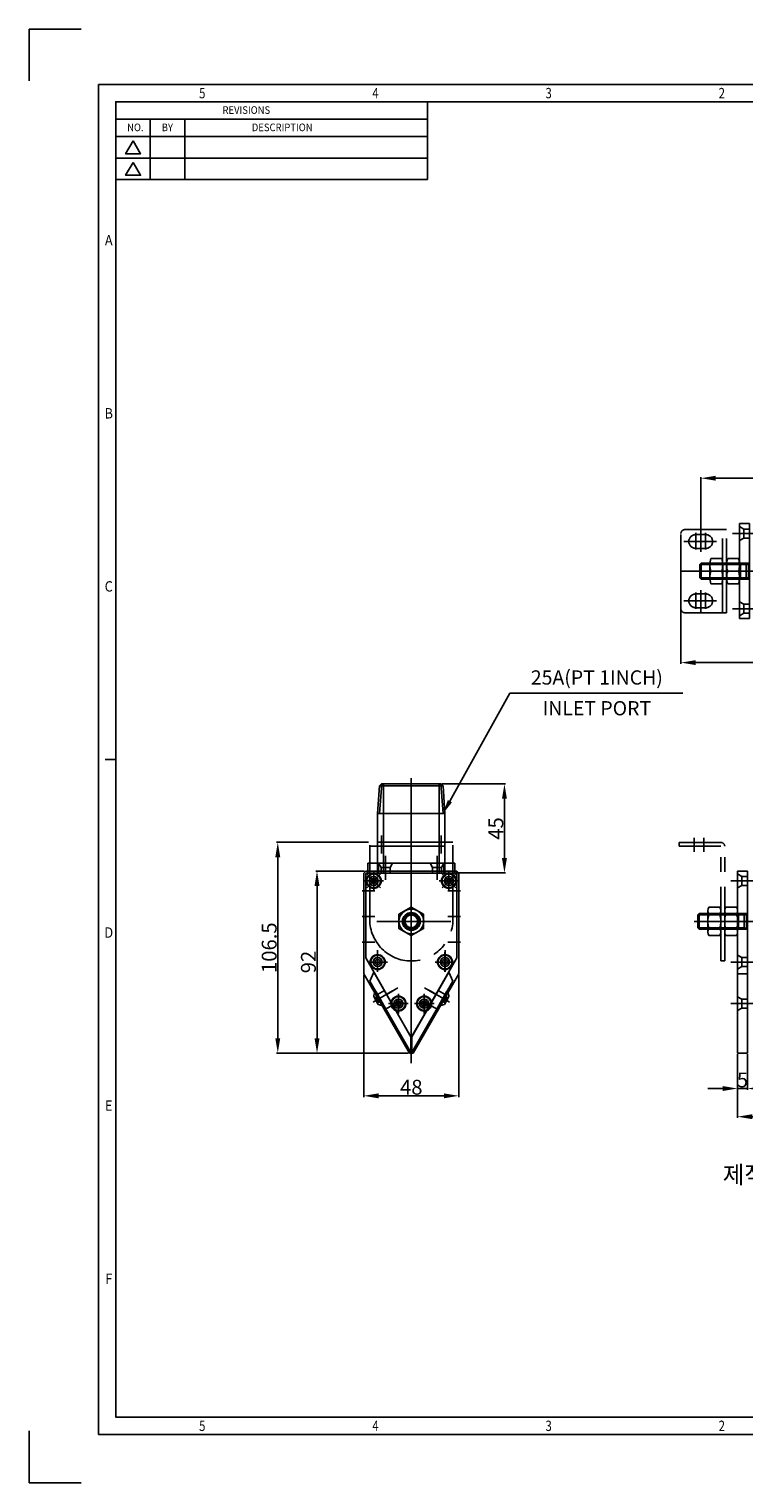
# Model space of a CAD drawing. Extents: x 478544 to 479583, y 244657 to 245391.
# Drawn here: x 478544 to 478905, y 244657 to 245391 of the extents above; entities that cross this region are included whole.
import ezdxf
from ezdxf.enums import TextEntityAlignment as Align
from ezdxf.lldxf.tags import DXFTag

# ---------------------------------------------------------------- set-up
doc = ezdxf.new("R2010")
doc.units = 0
doc.header["$LTSCALE"] = 30
doc.header["$MEASUREMENT"] = 0
doc.header["$PDSIZE"] = 50
for name, pattern in [('CEN', [29, 20, -3, 3, -3]), ('CENTER', [30, 25, -2, 1, -2]), ('CENTER2', [1.125, 0.75, -0.125, 0.125, -0.125]), ('CENTERX2', [101.6, 63.5, -12.7, 12.7, -12.7]), ('HIDDEN', [0.375, 0.25, -0.125]), ('PHANTOM', [2.5, 1.25, -0.25, 0.25, -0.25, 0.25, -0.25])]:
    doc.linetypes.add(name, pattern=pattern)
doc.layers.get('0').update_dxf_attribs({"linetype": 'CONTINUOUS'})
doc.layers.get('DEFPOINTS').update_dxf_attribs({"linetype": 'CONTINUOUS'})
for name, color, linetype in [('3', 1, 'CENTER2'), ('CL', 1, 'CENTER'), ('FL', 3, 'CONTINUOUS'), ('HL', 2, 'HIDDEN')]:
    doc.layers.add(name, color=color, linetype=linetype)
doc.styles.add('ROMANS', font='ROMANS.SHX')
doc.styles.add('STYLE', font='simple', dxfattribs={"width": 0.9, "bigfont": 'KORfast'})
tags = doc.linetypes.add('HIDDEN2', pattern=[0.1875, 0.125, -0.0625]).pattern_tags.tags
tags[6:7] = [DXFTag(74, 4), DXFTag(75, 0), DXFTag(340, '0'), DXFTag(46, 0.0), DXFTag(50, 0.0), DXFTag(44, 0.0), DXFTag(45, 0.0)]
tags[4:5] = [DXFTag(74, 4), DXFTag(75, 0), DXFTag(340, '0'), DXFTag(46, 0.0), DXFTag(50, 0.0), DXFTag(44, 0.0), DXFTag(45, 0.0)]
doc.dimstyles.get("Standard").update_dxf_attribs({"dimtxt": 0.18, "dimasz": 0.18, "dimexe": 0.18, "dimexo": 0.0625, "dimgap": 0.09, "dimtad": 0, "dimtih": 1, "dimtoh": 1, "dimdec": 4, "dimzin": 0, "dimdsep": 46, "dimtxsty": 'Standard', "dimcen": 0.09, "dimadec": 0, "dimazin": 0, "dimtfac": 1, "dimtdec": 4, "dimtofl": 0, "dimtmove": 0, "dimatfit": 3, "dimfxl": 0, "dimtolj": 1, "dimtzin": 0, "dimarcsym": 0})

# ---------------------------------------------------------------- blocks, each defined once
blk = doc.blocks.new('A$C72AE6952')
at = {"color": 0}
for p, q in [((4.8, 6.24), (3.55, 5.52)), ((3.55, 5.52), (3.55, 4.08)), ((3.55, 4.08), (4.8, 3.36)), ((6.05, 5.52), (4.8, 6.24)), ((4.8, 3.36), (6.05, 4.08)), ((6.05, 4.08), (6.05, 5.52))]:
    blk.add_line(p, q, dxfattribs=at)
for radius in [3.8, 2.31]:
    blk.add_circle((4.8, 4.8), radius, dxfattribs=at)
at = {"layer": 'CL', "color": 1, "linetype": 'CEN'}
for p, q in [((4.8, 9.6), (4.8, 0)), ((0, 4.8), (9.6, 4.8))]:
    blk.add_line(p, q, dxfattribs=at)
blk = doc.blocks.new('*D81')
at = {"color": 3, "lineweight": -2}
for p, q in [((478712.96, 244913.35), (478712.96, 244851.74)), ((478760.96, 244913.35), (478760.96, 244851.74)), ((478720.46, 244852.34), (478753.46, 244852.34))]:
    blk.add_line(p, q, dxfattribs=at)
at = {"color": 3}
for points in [[(478720.46, 244853.59), (478720.46, 244851.09), (478712.96, 244852.34)], [(478753.46, 244851.09), (478753.46, 244853.59), (478760.96, 244852.34)]]:
    blk.add_solid(points, dxfattribs=at)
at = {"layer": 'DEFPOINTS', "color": 0}
for p in [(478712.96, 244913.95), (478760.96, 244913.95), (478760.96, 244852.34)]:
    blk.add_point(p, dxfattribs=at)
at = {"color": 7, "insert": (478736.96, 244856.69), "char_height": 7.5, "attachment_point": 5, "style": 'ROMANS'}
blk.add_mtext('\\A1;48', dxfattribs=at)
blk = doc.blocks.new('*D82')
at = {"color": 3, "lineweight": -2}
for p, q in [((478883.26, 245138.85), (478883.26, 245165.05)), ((478890.76, 245164.45), (479224.76, 245164.45)), ((479232.26, 245138.85), (479232.26, 245165.05))]:
    blk.add_line(p, q, dxfattribs=at)
at = {"color": 3}
for points in [[(478890.76, 245165.7), (478890.76, 245163.2), (478883.26, 245164.45)], [(479224.76, 245163.2), (479224.76, 245165.7), (479232.26, 245164.45)]]:
    blk.add_solid(points, dxfattribs=at)
at = {"layer": 'DEFPOINTS', "color": 0}
for p in [(479232.26, 245164.45), (478883.26, 245138.25), (479232.26, 245138.25)]:
    blk.add_point(p, dxfattribs=at)
at = {"color": 7, "insert": (479057.76, 245170.77), "char_height": 7.5, "attachment_point": 5, "style": 'ROMANS'}
blk.add_mtext('\\A1;(349)', dxfattribs=at)
blk = doc.blocks.new('*D86')
at = {"color": 3, "lineweight": -2}
for p, q in [((478901.76, 244873.36), (478901.76, 244855.43)), ((478906.76, 244873.36), (478906.76, 244855.43)), ((478894.26, 244856.03), (478886.76, 244856.03)), ((478901.76, 244856.03), (478906.76, 244856.03)), ((478914.26, 244856.03), (478921.76, 244856.03))]:
    blk.add_line(p, q, dxfattribs=at)
at = {"color": 3}
for points in [[(478894.26, 244854.78), (478894.26, 244857.28), (478901.76, 244856.03)], [(478914.26, 244857.28), (478914.26, 244854.78), (478906.76, 244856.03)]]:
    blk.add_solid(points, dxfattribs=at)
at = {"layer": 'DEFPOINTS', "color": 0}
for p in [(478901.76, 244873.96), (478906.76, 244873.96), (478906.76, 244856.03)]:
    blk.add_point(p, dxfattribs=at)
at = {"color": 7, "insert": (478904.26, 244860.38), "char_height": 7.5, "attachment_point": 5, "style": 'ROMANS'}
blk.add_mtext('\\A1;5', dxfattribs=at)
blk = doc.blocks.new('*D89')
at = {"color": 3, "lineweight": -2}
for p, q in [((478901.76, 244873.36), (478901.76, 244841.2)), ((479211.76, 244873.36), (479211.76, 244841.2)), ((478909.26, 244841.8), (479204.26, 244841.8))]:
    blk.add_line(p, q, dxfattribs=at)
at = {"color": 3}
for points in [[(478909.26, 244843.05), (478909.26, 244840.55), (478901.76, 244841.8)], [(479204.26, 244840.55), (479204.26, 244843.05), (479211.76, 244841.8)]]:
    blk.add_solid(points, dxfattribs=at)
at = {"layer": 'DEFPOINTS', "color": 0}
for p in [(478901.76, 244873.96), (479211.76, 244873.96), (479211.76, 244841.8)]:
    blk.add_point(p, dxfattribs=at)
at = {"color": 7, "insert": (479056.76, 244846.15), "char_height": 7.5, "attachment_point": 5, "style": 'ROMANS'}
blk.add_mtext('\\A1;310', dxfattribs=at)
blk = doc.blocks.new('*D94')
at = {"color": 3, "lineweight": -2}
for p, q in [((478715.38, 244980.45), (478668.94, 244980.45)), ((478669.54, 244881.45), (478669.54, 244972.95)), ((478735.38, 244873.95), (478668.94, 244873.95))]:
    blk.add_line(p, q, dxfattribs=at)
at = {"color": 3}
for points in [[(478670.79, 244972.95), (478668.29, 244972.95), (478669.54, 244980.45)], [(478668.29, 244881.45), (478670.79, 244881.45), (478669.54, 244873.95)]]:
    blk.add_solid(points, dxfattribs=at)
at = {"layer": 'DEFPOINTS', "color": 0}
for p in [(478669.54, 244980.45), (478715.98, 244980.45), (478735.98, 244873.95)]:
    blk.add_point(p, dxfattribs=at)
at = {"color": 7, "insert": (478665.19, 244927.2), "char_height": 7.5, "attachment_point": 5, "rotation": 90, "style": 'ROMANS'}
blk.add_mtext('\\A1;106.5', dxfattribs=at)
blk = doc.blocks.new('*D95')
at = {"color": 3, "lineweight": -2}
for p, q in [((478713.36, 244965.95), (478688.75, 244965.95)), ((478689.35, 244881.45), (478689.35, 244958.45)), ((478735.38, 244873.95), (478688.75, 244873.95))]:
    blk.add_line(p, q, dxfattribs=at)
at = {"color": 3}
for points in [[(478690.6, 244958.45), (478688.1, 244958.45), (478689.35, 244965.95)], [(478688.1, 244881.45), (478690.6, 244881.45), (478689.35, 244873.95)]]:
    blk.add_solid(points, dxfattribs=at)
at = {"layer": 'DEFPOINTS', "color": 0}
for p in [(478689.35, 244965.95), (478713.96, 244965.95), (478735.98, 244873.95)]:
    blk.add_point(p, dxfattribs=at)
at = {"color": 7, "insert": (478685, 244919.95), "char_height": 7.5, "attachment_point": 5, "rotation": 90, "style": 'ROMANS'}
blk.add_mtext('\\A1;92', dxfattribs=at)
blk = doc.blocks.new('A$C52EB6D11')
at = {"color": 6}
blk.add_circle((21, 24.57), 4.5, dxfattribs=at)
at = {"layer": '3', "color": 6, "linetype": 'PHANTOM'}
for p, q in [((6, 68.06), (6, 58.91)), ((36, 68.06), (36, 58.91)), ((42, 64.57), (0, 64.57)), ((0, 25.57), (0, 64.57)), ((0, 62.57), (42, 62.57)), ((21, 0), (21, 64.57)), ((42, 25.57), (42, 64.57)), ((41, 24.57), (1, 24.57)), ((21, 25.57), (21, 8.07))]:
    blk.add_line(p, q, dxfattribs=at)
blk.add_arc((21, 25.57), 21, 180, 0, dxfattribs=at)
blk = doc.blocks.new('G$CF0C83DB9')
at = {"color": 1, "linetype": 'CEN'}
for p, q in [((24.85, 0), (24.85, 97.24)), ((6.4, 77.89), (0, 77.89)), ((43.31, 77.89), (49.7, 77.89)), ((6.4, 64.89), (0, 64.89)), ((43.31, 64.89), (49.7, 64.89)), ((6.4, 51.89), (0, 51.89)), ((43.31, 51.89), (49.7, 51.89)), ((43.31, 51.89), (49.7, 51.89)), ((18.12, 28.86), (12.4, 25.57)), ((20.59, 22.18), (16.11, 19.6)), ((17.06, 23.13), (19.63, 18.65)), ((29.11, 22.18), (33.59, 19.6)), ((32.64, 23.13), (30.08, 18.65)), ((31.59, 28.86), (37.3, 25.57))]:
    blk.add_line(p, q, dxfattribs=at)
at = {"color": 3, "linetype": 'HIDDEN2'}
for p, q in [((1.84, 78.19), (1.84, 86.39)), ((2.34, 86.89), (11.55, 86.89)), ((11.55, 86.89), (11.85, 86.59)), ((11.85, 86.59), (12.15, 86.89)), ((12.15, 86.89), (24.55, 86.89)), ((24.55, 86.89), (24.85, 86.59)), ((24.85, 86.59), (25.15, 86.89)), ((25.15, 86.89), (37.55, 86.89)), ((37.55, 86.89), (37.85, 86.59)), ((37.85, 86.59), (38.15, 86.89)), ((38.15, 86.89), (47.37, 86.89)), ((47.87, 78.19), (47.87, 86.39)), ((2.14, 77.89), (1.84, 78.19)), ((2.14, 77.89), (1.84, 77.59)), ((1.84, 65.19), (1.84, 77.59)), ((47.87, 65.19), (47.87, 77.59)), ((2.14, 64.89), (1.84, 65.19)), ((2.14, 64.89), (1.84, 64.59)), ((1.84, 52.19), (1.84, 64.59)), ((47.57, 64.89), (47.87, 65.19)), ((47.57, 64.89), (47.87, 64.59)), ((47.87, 64.59), (47.87, 52.19)), ((2.14, 51.89), (1.84, 52.19)), ((2.14, 51.89), (1.84, 51.59)), ((1.84, 44.03), (1.84, 51.59)), ((47.57, 51.89), (47.87, 52.19)), ((47.57, 51.89), (47.87, 51.59)), ((47.87, 51.59), (47.87, 44.03)), ((1.84, 44.03), (24.85, 3.77)), ((47.87, 44.03), (24.85, 3.77))]:
    blk.add_line(p, q, dxfattribs=at)
at = {"color": 1, "linetype": 'CENTERX2'}
for p, q in [((2.32, 86.41), (9.35, 79.38)), ((9.35, 86.41), (2.32, 79.38)), ((47.38, 86.41), (40.35, 79.38)), ((40.35, 86.41), (47.38, 79.38)), ((7.84, 47.86), (7.84, 36.93)), ((41.87, 47.86), (41.87, 36.93)), ((2.87, 41.89), (12.81, 41.89)), ((46.83, 41.89), (36.9, 41.89))]:
    blk.add_line(p, q, dxfattribs=at)
at = {"color": 0}
for p, q in [((47.57, 77.89), (47.87, 78.19)), ((47.57, 77.89), (47.87, 77.59)), ((1.84, 43.85), (1.84, 43.85))]:
    blk.add_line(p, q, dxfattribs=at)
at = {"color": 3, "linetype": 'HIDDEN2'}
for centre, start, end in [((2.34, 86.39), 90, 180), ((47.37, 86.39), 0.00145, 90)]:
    blk.add_arc(centre, 0.5, start, end, dxfattribs=at)
blk = doc.blocks.new('A$C13D27EE8')
at = {"color": 1, "linetype": 'CEN'}
for p, q in [((6.87, 14.4), (6.87, 0)), ((13.73, 7.2), (0, 7.2))]:
    blk.add_line(p, q, dxfattribs=at)
at = {"color": 0}
blk.add_lwpolyline([(6.87, 0), (13.1, 3.6), (13.1, 10.8), (6.87, 14.4), (0.63, 10.8), (0.63, 3.6)], close=True, dxfattribs=at)
for radius in [6.24, 3.25]:
    blk.add_circle((6.87, 7.2), radius, dxfattribs=at)
at = {"color": 3}
blk.add_arc((6.87, 7.2), 4, 203.24501, 180, dxfattribs=at)
blk = doc.blocks.new('G$C0874E423')
at = {"color": 0}
for p, q in [((1, 97.11), (0, 96.11)), ((1, 97.11), (47, 97.11)), ((47, 97.11), (48, 96.11)), ((23.02, 5.11), (0, 45.11)), ((24.98, 5.11), (48, 45.11)), ((23.02, 5.11), (24.98, 5.11))]:
    blk.add_line(p, q, dxfattribs=at)
at = {"color": 0, "linetype": 'ByBlock'}
for p, q in [((0, 45.11), (0, 96.11)), ((48, 45.11), (48, 96.11))]:
    blk.add_line(p, q, dxfattribs=at)
at = {"color": 1, "linetype": 'CENTERX2'}
for p, q in [((5, 97.08), (5, 87.14)), ((43, 97.08), (43, 87.14)), ((0.03, 92.11), (9.97, 92.11)), ((47.97, 92.11), (38.03, 92.11)), ((7, 56.08), (7, 46.14)), ((41, 56.08), (41, 46.14)), ((2.03, 51.11), (11.97, 51.11)), ((45.97, 51.11), (36.03, 51.11)), ((22.46, 30.11), (12.52, 30.11)), ((17.49, 35.07), (17.49, 25.14)), ((25.53, 30.11), (35.47, 30.11)), ((30.5, 35.08), (30.5, 25.14))]:
    blk.add_line(p, q, dxfattribs=at)
at = {"color": 1, "linetype": 'CEN'}
for p, q in [((24, 0), (24, 101.39)), ((17.36, 71.65), (30.64, 71.65))]:
    blk.add_line(p, q, dxfattribs=at)
at = {"color": 0}
for centre, radius in [((5, 92.11), 3.5), ((43, 92.11), 3.5), ((5, 92.11), 2.25), ((43, 92.11), 2.25), ((7, 51.11), 3.5), ((7, 51.11), 2.25), ((41, 51.11), 3.5), ((41, 51.11), 2.25), ((17.49, 30.11), 3.5), ((17.49, 30.11), 2.25), ((30.5, 30.11), 3.5), ((30.5, 30.11), 2.25)]:
    blk.add_circle(centre, radius, dxfattribs=at)
at = {"color": 6}
blk.add_circle((24, 71.65), 3.4, dxfattribs=at)
blk.add_arc((24, 71.65), 4, 305.96223, 270, dxfattribs=at)
at = {"color": 0}
blk.add_blockref('A$C13D27EE8', (17.13, 64.45), dxfattribs=at)
blk = doc.blocks.new('G$C35D2297E')
at = {"color": 3, "linetype": 'HIDDEN2'}
for p, q in [((18.71, 40.73), (0, 8.05)), ((18.71, 40.73), (20.69, 36.13)), ((0, 0), (20.69, 36.13)), ((13.37, 31.4), (16.84, 29.41)), ((9.17, 24.06), (12.64, 22.07)), ((0, 0), (0, 8.05))]:
    blk.add_line(p, q, dxfattribs=at)
at = {"color": 1, "linetype": 'CEN'}
blk.add_line((19.06, 25.55), (9.22, 31.18), dxfattribs=at)
at = {"color": 0}
for p, q in [((13.84, 24.16), (17.62, 30.76)), ((17.92, 30.59), (14.14, 23.99)), ((17.62, 30.76), (17.92, 30.59)), ((14.14, 23.99), (13.84, 24.16)), ((16.49, 24.37), (18.78, 28.37))]:
    blk.add_line(p, q, dxfattribs=at)
at = {"color": 3}
for q in [(15.87, 27.72), (15.58, 27.2)]:
    blk.add_line((15.46, 27.61), q, dxfattribs=at)
at = {"color": 0}
for start, end in [(4.43852, 38.14583), (262.25417, 295.96148)]:
    blk.add_arc((14.7, 28.05), 4.1, start, end, dxfattribs=at)
at = {"layer": 'HL', "color": 3, "linetype": 'HIDDEN2'}
for p, q in [((17.23, 28.27), (15.79, 27.43)), ((15.79, 27.43), (15.79, 25.76)), ((15.79, 25.76), (16.92, 25.12)), ((17.28, 25.74), (16.15, 26.39)), ((18, 26.99), (16.87, 27.64)), ((18.35, 27.62), (17.23, 28.27))]:
    blk.add_line(p, q, dxfattribs=at)
for centre, radius, start, end in [((16.43, 25.81), 0.639, 115.80999, 184.59001), ((20.01, 25.01), 4.1, 140.06101, 160.33899), ((17.5, 27.69), 0.639, 115.80999, 184.59001)]:
    blk.add_arc(centre, radius, start, end, dxfattribs=at)
blk = doc.blocks.new('A$C0DC43C47')
at = {"color": 0}
for p, q in [((0, 48), (0, 18)), ((34, 48), (0, 48)), ((34, 48), (34, 18)), ((34, 18), (0, 18)), ((0, 18), (1, 4)), ((34, 18), (33, 4)), ((33, 4), (1, 4)), ((2, 3), (1, 4)), ((32, 3), (2, 3)), ((32, 3), (33, 4))]:
    blk.add_line(p, q, dxfattribs=at)
at = {"color": 3, "linetype": 'HIDDEN2'}
for p, q in [((3, 48), (3, 3)), ((31, 48), (31, 3))]:
    blk.add_line(p, q, dxfattribs=at)
at = {"color": 1, "linetype": 'CEN'}
blk.add_line((17, 50.28), (17, 0), dxfattribs=at)
at = {"color": 3}
for p, q in [((1, 18), (2.07, 3)), ((33, 18), (31.93, 3))]:
    blk.add_line(p, q, dxfattribs=at)
blk = doc.blocks.new('G$C5478090F')
at = {"color": 6, "linetype": 'PHANTOM'}
for p, q in [((7.5, 62.26), (7.5, 55.19)), ((12.5, 62.26), (12.5, 55.19))]:
    blk.add_line(p, q, dxfattribs=at)
at = {"layer": '3', "color": 6, "linetype": 'PHANTOM'}
for p, q in [((0, 59.96), (21, 59.96)), ((0, 59.96), (0, 57.96)), ((0, 57.96), (21, 57.96)), ((21, 0), (21, 57.8)), ((23, 0), (23, 57.96)), ((30.87, 20), (13.37, 20)), ((23, 0), (21, 0))]:
    blk.add_line(p, q, dxfattribs=at)
blk.add_arc((21, 57.96), 2, 0, 90, dxfattribs=at)
blk = doc.blocks.new('A$C57C77D05')
at = {"color": 0}
for p, q in [((1.35, 12.23), (1.35, 2.17)), ((7.35, 14.4), (1.85, 14.4)), ((7.35, 10.8), (1.85, 10.8)), ((7.85, 12.23), (7.85, 2.17)), ((7.35, 3.6), (1.85, 3.6)), ((7.35, 0), (1.85, 0))]:
    blk.add_line(p, q, dxfattribs=at)
at = {"color": 1, "linetype": 'CEN'}
blk.add_line((9.7, 7.2), (0, 7.2), dxfattribs=at)
at = {"color": 0}
for centre, radius, start, end in [((4.84, 12.6), 3.49, 148.94859, 211.05141), ((14.56, 7.2), 13.21, 164.18567, 195.81433), ((4.36, 12.6), 3.49, 328.94859, 31.05141), ((-5.36, 7.2), 13.21, 344.18567, 15.81433), ((4.84, 1.8), 3.49, 148.94859, 211.05141), ((4.36, 1.8), 3.49, 328.94859, 31.05141)]:
    blk.add_arc(centre, radius, start, end, dxfattribs=at)
blk = doc.blocks.new('A$C663F57E1')
at = {"color": 6, "linetype": 'PHANTOM'}
for p, q in [((3.74, 8), (3.74, 0)), ((3.74, 8), (28.07, 8)), ((5.42, 8), (5.42, 0)), ((28.07, 8), (28.07, 0)), ((28.07, 8), (28.74, 7.32)), ((28.74, 0.68), (28.07, 0)), ((28.74, 7.32), (28.74, 0.68)), ((28.07, 0), (3.74, 0))]:
    blk.add_line(p, q, dxfattribs=at)
at = {"layer": 'CL', "color": 6, "linetype": 'PHANTOM'}
blk.add_line((0, 4), (30.74, 4), dxfattribs=at)
at = {"layer": 'FL', "color": 6, "linetype": 'PHANTOM'}
for p, q in [((5.42, 7.32), (4.24, 8)), ((5.42, 0.68), (4.24, 0)), ((28.74, 7.32), (5.42, 7.32)), ((28.74, 0.68), (5.42, 0.68))]:
    blk.add_line(p, q, dxfattribs=at)
blk = doc.blocks.new('G$C0334ADBE')
at = {"color": 0}
for p, q in [((3.48, 91.99), (3.48, 0)), ((3.48, 91.99), (8.48, 91.99)), ((8.48, 91.99), (8.48, 0)), ((3.48, 39.99), (8.48, 39.99)), ((3.48, 0), (8.48, 0))]:
    blk.add_line(p, q, dxfattribs=at)
at = {"color": 3, "linetype": 'HIDDEN2'}
for p, q in [((3.48, 90.49), (5.68, 89.24)), ((5.68, 84.74), (5.68, 89.24)), ((5.68, 84.74), (3.48, 83.49)), ((3.48, 49.46), (5.68, 48.21)), ((5.68, 43.71), (5.68, 48.21)), ((5.68, 43.71), (3.48, 42.46)), ((3.48, 28.49), (5.68, 27.24)), ((5.68, 22.74), (3.48, 21.49)), ((5.68, 22.74), (5.68, 27.24))]:
    blk.add_line(p, q, dxfattribs=at)
at = {"color": 3, "linetype": 'HIDDEN'}
for p, q in [((8.48, 89.24), (5.68, 89.24)), ((8.48, 84.74), (5.68, 84.74)), ((3.48, 70.53), (8.48, 70.53)), ((3.48, 70.53), (3.98, 69.93)), ((3.98, 69.93), (7.98, 69.93)), ((3.98, 69.93), (3.98, 63.13)), ((8.48, 70.53), (7.98, 69.93)), ((7.98, 69.93), (7.98, 63.13)), ((3.98, 63.13), (3.48, 62.53)), ((3.48, 62.53), (8.48, 62.53)), ((3.98, 63.13), (7.98, 63.13)), ((7.98, 63.13), (8.48, 62.53)), ((8.48, 48.21), (5.68, 48.21)), ((8.48, 43.71), (5.68, 43.71)), ((8.48, 27.24), (5.68, 27.24)), ((8.48, 22.74), (5.68, 22.74))]:
    blk.add_line(p, q, dxfattribs=at)
at = {"color": 1, "linetype": 'CEN'}
for p, q in [((0, 86.99), (12.08, 86.99)), ((0.48, 66.53), (11.48, 66.53)), ((0, 45.96), (12.08, 45.96)), ((0, 24.99), (12.08, 24.99))]:
    blk.add_line(p, q, dxfattribs=at)
blk = doc.blocks.new('G$C0CC75DA0')
at = {"color": 0}
blk.add_blockref('G$C0334ADBE', (18.52, 0), dxfattribs=at)
at = {"color": 0, "xscale": -1}
for name, p in [('A$C57C77D05', (14.85, 59.33)), ('A$C57C77D05', (23.35, 59.33)), ('A$C663F57E1', (30.74, 62.53))]:
    blk.add_blockref(name, p, dxfattribs=at)
blk = doc.blocks.new('A$C2063185A')
at = {"layer": '3', "color": 6, "linetype": 'PHANTOM'}
for p, q in [((0, 42), (2, 42)), ((0, 42), (0, 0)), ((2, 42), (2, 0)), ((21, 42), (2, 42)), ((10.5, 31.71), (10.5, 40.1)), ((15.5, 39.5), (10.5, 39.5)), ((15.5, 39.5), (10.5, 39.5)), ((13, 30.69), (13, 41.77)), ((15.5, 31.71), (15.5, 40.1)), ((23, 40), (23, 2)), ((21.47, 36), (4.97, 36)), ((15.5, 32.5), (10.5, 32.5)), ((15.5, 32.5), (10.5, 32.5)), ((0, 21), (23, 21)), ((10.5, 10.03), (10.5, 1.65)), ((15.5, 9.5), (10.5, 9.5)), ((15.5, 9.5), (10.5, 9.5)), ((13, 11.31), (13, 0.23)), ((15.5, 10.03), (15.5, 1.65)), ((21.47, 6), (4.97, 6)), ((15.5, 2.5), (10.5, 2.5)), ((15.5, 2.5), (10.5, 2.5)), ((0, 0), (2, 0)), ((21, 0), (2, 0))]:
    blk.add_line(p, q, dxfattribs=at)
for centre, radius, start, end in [((10.5, 36), 3.5, 90, 270), ((15.5, 36), 3.5, 270, 90), ((21, 40), 2, 0, 90), ((10.5, 6), 3.5, 90, 270), ((15.5, 6), 3.5, 270, 90), ((21, 2), 2, 270, 0)]:
    blk.add_arc(centre, radius, start, end, dxfattribs=at)
blk = doc.blocks.new('A$C71542805')
at = {"color": 6, "linetype": 'PHANTOM'}
for p, q in [((3.74, 8), (3.74, 0)), ((3.74, 8), (28.07, 8)), ((5.42, 8), (5.42, 0)), ((28.07, 8), (28.07, 0)), ((28.07, 8), (28.74, 7.32)), ((28.74, 0.68), (28.07, 0)), ((28.74, 7.32), (28.74, 0.68)), ((28.07, 0), (3.74, 0))]:
    blk.add_line(p, q, dxfattribs=at)
at = {"layer": 'CL', "color": 6, "linetype": 'PHANTOM'}
blk.add_line((0, 4), (30.74, 4), dxfattribs=at)
at = {"layer": 'FL', "color": 6, "linetype": 'PHANTOM'}
for p, q in [((5.42, 7.32), (4.24, 8)), ((5.42, 0.68), (4.24, 0)), ((28.74, 7.32), (5.42, 7.32)), ((28.74, 0.68), (5.42, 0.68))]:
    blk.add_line(p, q, dxfattribs=at)
blk = doc.blocks.new('A$C222D03ED')
at = {"color": 0}
for p, q in [((3.6, 48), (3.6, 0)), ((8.6, 48), (3.6, 48)), ((8.6, 48), (8.6, 0)), ((8.6, 0), (3.6, 0))]:
    blk.add_line(p, q, dxfattribs=at)
at = {"color": 3, "linetype": 'HIDDEN2'}
for p, q in [((3.6, 46.5), (5.8, 45.25)), ((5.8, 40.75), (5.8, 45.25)), ((5.8, 40.75), (3.6, 39.5)), ((3.6, 8.5), (5.8, 7.25)), ((5.8, 2.75), (3.6, 1.5)), ((5.8, 2.75), (5.8, 7.25))]:
    blk.add_line(p, q, dxfattribs=at)
at = {"color": 3, "linetype": 'HIDDEN'}
for p, q in [((8.6, 45.25), (5.8, 45.25)), ((8.6, 40.75), (5.8, 40.75)), ((8.6, 28), (3.6, 28)), ((3.6, 28), (4.1, 27.4)), ((4.1, 27.4), (4.1, 20.6)), ((8.1, 27.4), (4.1, 27.4)), ((8.6, 28), (8.1, 27.4)), ((8.1, 27.4), (8.1, 20.6)), ((4.1, 20.6), (3.6, 20)), ((8.6, 20), (3.6, 20)), ((8.1, 20.6), (4.1, 20.6)), ((8.1, 20.6), (8.6, 20)), ((8.6, 7.25), (5.8, 7.25)), ((8.6, 2.75), (5.8, 2.75))]:
    blk.add_line(p, q, dxfattribs=at)
at = {"color": 1, "linetype": 'CEN'}
for p, q in [((12.08, 43), (0, 43)), ((11.6, 24), (0.6, 24)), ((12.08, 5), (0, 5))]:
    blk.add_line(p, q, dxfattribs=at)
blk = doc.blocks.new('A$C3D9B397C')
at = {"color": 0}
for p, q in [((1.35, 9.56), (1.35, 3.14)), ((7.35, 12.7), (1.85, 12.7)), ((7.85, 9.56), (7.85, 3.14)), ((7.35, 6.35), (1.85, 6.35)), ((7.35, 0), (1.85, 0))]:
    blk.add_line(p, q, dxfattribs=at)
at = {"color": 1, "linetype": 'CEN'}
blk.add_line((9.7, 6.35), (0, 6.35), dxfattribs=at)
at = {"color": 0}
for centre, radius, start, end in [((11.68, 9.53), 10.33, 162.09919, 197.90081), ((-2.48, 9.53), 10.33, 342.09919, 17.90081), ((11.68, 3.18), 10.33, 162.09919, 197.90081), ((1.85, 6.35), 0.000000000116, 0, 68.19859), ((7.35, 6.35), 0.00000000012, 165.96376, 243.43495), ((-2.48, 3.18), 10.33, 342.09919, 17.90081)]:
    blk.add_arc(centre, radius, start, end, dxfattribs=at)
blk = doc.blocks.new('A$C59271F9C')
at = {"color": 3, "linetype": 'HIDDEN2'}
for p, q in [((1.35, 9.56), (1.35, 3.14)), ((7.35, 12.7), (1.85, 12.7)), ((7.85, 9.56), (7.85, 3.14)), ((7.35, 6.35), (1.85, 6.35)), ((7.35, 0), (1.85, 0))]:
    blk.add_line(p, q, dxfattribs=at)
at = {"color": 1, "linetype": 'CEN'}
blk.add_line((9.7, 6.35), (0, 6.35), dxfattribs=at)
at = {"color": 3, "linetype": 'HIDDEN2'}
for centre, radius, start, end in [((11.68, 9.53), 10.33, 162.09919, 197.90081), ((-2.48, 9.53), 10.33, 342.09919, 17.90081), ((11.68, 3.18), 10.33, 162.09919, 197.90081), ((1.85, 6.35), 0.000000000116, 0, 68.19859), ((7.35, 6.35), 0.00000000012, 165.96376, 243.43495), ((-2.48, 3.18), 10.33, 342.09919, 17.90081)]:
    blk.add_arc(centre, radius, start, end, dxfattribs=at)
blk = doc.blocks.new('G$C44A5FD14')
at = {"color": 0, "xscale": -1, "rotation": 180}
blk.add_blockref('A$C222D03ED', (18.4, 48), dxfattribs=at)
at = {"color": 0, "xscale": -1}
for name, p in [('A$C59271F9C', (14.85, 17.65)), ('A$C3D9B397C', (23.35, 17.65)), ('A$C71542805', (30.74, 20))]:
    blk.add_blockref(name, p, dxfattribs=at)
blk = doc.blocks.new('G$C94C481E8')
at = {"color": 0}
for p, q in [((3.48, 44), (3.48, 0)), ((3.48, 44), (8.48, 44)), ((8.48, 44), (8.48, 0)), ((3.48, 0), (8.48, 0))]:
    blk.add_line(p, q, dxfattribs=at)
at = {"color": 3, "linetype": 'HIDDEN2'}
for p, q in [((3.48, 38.5), (8.48, 38.5)), ((6.28, 37.25), (8.48, 38.5)), ((6.28, 37.25), (6.28, 32.75)), ((8.48, 31.5), (6.28, 32.75)), ((6.28, 11.25), (8.48, 12.5)), ((6.28, 11.25), (6.28, 6.75)), ((3.48, 5.5), (8.48, 5.5)), ((8.48, 5.5), (6.28, 6.75))]:
    blk.add_line(p, q, dxfattribs=at)
at = {"color": 3, "linetype": 'HIDDEN'}
for p, q in [((3.48, 37.25), (6.28, 37.25)), ((3.48, 32.75), (6.28, 32.75)), ((3.48, 11.25), (6.28, 11.25)), ((3.48, 6.75), (6.28, 6.75))]:
    blk.add_line(p, q, dxfattribs=at)
at = {"color": 1, "linetype": 'CEN'}
for p, q in [((0, 35), (12.08, 35)), ((0, 22), (12.08, 22)), ((0, 9), (12.08, 9))]:
    blk.add_line(p, q, dxfattribs=at)
blk = doc.blocks.new('*D96')
at = {"color": 3, "lineweight": -2}
for p, q in [((478873.13, 245097.89), (478873.13, 245070.67)), ((479242.39, 245098.39), (479242.39, 245070.67)), ((478880.63, 245071.27), (479234.89, 245071.27))]:
    blk.add_line(p, q, dxfattribs=at)
at = {"color": 3}
for points in [[(478880.63, 245072.52), (478880.63, 245070.02), (478873.13, 245071.27)], [(479234.89, 245070.02), (479234.89, 245072.52), (479242.39, 245071.27)]]:
    blk.add_solid(points, dxfattribs=at)
at = {"layer": 'DEFPOINTS', "color": 0}
for p in [(478873.13, 245098.49), (479242.39, 245098.99), (479242.39, 245071.27)]:
    blk.add_point(p, dxfattribs=at)
at = {"color": 7, "insert": (479057.76, 245077.58), "char_height": 7.5, "attachment_point": 5, "style": 'ROMANS'}
blk.add_mtext('\\A1;\\A1;(369)', dxfattribs=at)
blk = doc.blocks.new('*D97')
at = {"color": 3, "lineweight": -2}
for p, q in [((478752.58, 245009.95), (478784.61, 245009.95)), ((478784.01, 245002.45), (478784.01, 244972.45)), ((478759.58, 244964.95), (478784.61, 244964.95))]:
    blk.add_line(p, q, dxfattribs=at)
at = {"color": 3}
for points in [[(478785.26, 245002.45), (478782.76, 245002.45), (478784.01, 245009.95)], [(478782.76, 244972.45), (478785.26, 244972.45), (478784.01, 244964.95)]]:
    blk.add_solid(points, dxfattribs=at)
at = {"layer": 'DEFPOINTS', "color": 0}
for p in [(478751.98, 245009.95), (478758.98, 244964.95), (478784.01, 244964.95)]:
    blk.add_point(p, dxfattribs=at)
at = {"color": 7, "insert": (478779.66, 244987.45), "char_height": 7.5, "attachment_point": 5, "rotation": 90, "style": 'ROMANS'}
blk.add_mtext('\\A1;45', dxfattribs=at)

msp = doc.modelspace()

# ---------------------------------------------------------------- linework, layer by layer
at = {"color": 7, "linetype": 'Continuous'}
for p, q in [((478543.93815, 245391.42279), (478543.93815, 245365.18365)), ((478570.17729, 245391.42279), (478543.93815, 245391.42279)), ((478578.92367, 244681.21673), (478578.92367, 245363.43437)), ((478578.92367, 245363.43437), (479558.51823, 245363.43437)), ((478745.10489, 245354.68799), (478745.10489, 245315.32928)), ((478745.10489, 245315.32928), (478587.67005, 245315.32928)), ((478587.67005, 245022.32555), (478582.42222, 245022.32555)), ((478543.93815, 244656.72687), (478543.93815, 244682.96601)), ((479558.51823, 244681.21673), (478578.92367, 244681.21673)), ((478570.17729, 244656.72687), (478543.93815, 244656.72687))]:
    msp.add_line(p, q, dxfattribs=at)
at = {"color": 3, "linetype": 'Continuous'}
for p, q in [((478587.67005, 245345.94161), (478745.10489, 245345.94161)), ((478605.16281, 245345.94161), (478605.16281, 245315.32928)), ((478622.65557, 245345.94161), (478622.65557, 245315.32928)), ((478745.10489, 245337.19523), (478587.67005, 245337.19523)), ((478745.10489, 245326.26226), (478587.67005, 245326.26226))]:
    msp.add_line(p, q, dxfattribs=at)
at = {"color": 1, "linetype": 'CEN'}
for p, q in [((478884.10403, 245117.48831), (479207.75954, 245117.48831)), ((478745.4113, 244905.93386), (478753.45966, 244901.30173)), ((478732.71918, 244900.23742), (478728.23865, 244897.65871))]:
    msp.add_line(p, q, dxfattribs=at)
at = {"color": 3}
for q in [(478756.46029, 245001.24902), (478874.09601, 245055.85741)]:
    msp.add_line((478786.6544, 245055.85741), q, dxfattribs=at)
at = {"color": 1, "linetype": 'CENTERX2'}
for p, q in [((478714.99639, 244919.94806), (478724.9324, 244919.94806)), ((478719.96439, 244924.91606), (478719.96439, 244914.98005)), ((478758.96142, 244919.94806), (478749.02541, 244919.94806)), ((478753.99342, 244924.91606), (478753.99342, 244914.98005))]:
    msp.add_line(p, q, dxfattribs=at)
at = {"color": 7, "linetype": 'Continuous'}
for points in [[(479549.77185, 244689.96311), (479549.77185, 245354.68799), (478587.67005, 245354.68799), (478587.67005, 244689.96311)], [(478596.41643, 245335.00864), (478592.62914, 245328.44885), (478600.20373, 245328.44885)], [(478596.41643, 245324.07566), (478592.62914, 245317.51588), (478600.20373, 245317.51588)]]:
    msp.add_lwpolyline(points, close=True, dxfattribs=at)
at = {"color": 3}
msp.add_solid([(478755.41013, 245001.82968), (478757.51045, 245000.66837), (478752.97636, 244994.94806)], dxfattribs=at)

# ---------------------------------------------------------------- block references
at = {"color": 0}
for name, p in [('G$C44A5FD14', (478880.75954, 245093.48831)), ('A$C52EB6D11', (478715.97857, 244915.91799)), ('G$C5478090F', (478872.25954, 244920.48324)), ('G$CF0C83DB9', (478712.12659, 244878.05458)), ('G$C0874E423', (478712.9789, 244868.83697)), ('A$C72AE6952', (478713.16439, 244956.14806)), ('G$C0CC75DA0', (478879.75954, 244873.95626)), ('A$C72AE6952', (478715.16439, 244915.14806)), ('A$C72AE6952', (478749.19342, 244915.14806)), ('G$C35D2297E', (478737.19863, 244874.16283)), ('A$C72AE6952', (478725.67169, 244894.14393))]:
    msp.add_blockref(name, p, dxfattribs=at)
for name, p, rotation in [('A$C2063185A', (478896.13235, 245138.48807), 180), ('A$C0DC43C47', (478753.97857, 245012.94793), 180), ('G$C94C481E8', (478758.9789, 244961.46866), 90)]:
    msp.add_blockref(name, p, dxfattribs=dict(at, rotation=rotation))
at = {"color": 0, "xscale": -1}
for name, p in [('A$C72AE6952', (478760.79342, 244956.14806)), ('G$C35D2297E', (478736.75918, 244874.16283)), ('A$C72AE6952', (478748.28612, 244894.14393))]:
    msp.add_blockref(name, p, dxfattribs=at)

# ---------------------------------------------------------------- texts
at = {"color": 7, "linetype": 'Continuous', "style": 'STYLE'}
for s, width, p in [('5', 0.8, (478631.40195, 245359.06118)), ('4', 0.8, (478718.86575, 245359.06118)), ('3', 0.8, (478806.32955, 245359.06118)), ('2', 0.8, (478893.79335, 245359.06118)), ('A', 0.9, (478584.1715, 245284.71695)), ('B', 0.9, (478584.1715, 245197.25315)), ('C', 0.9, (478584.1715, 245109.78935)), ('D', 0.9, (478584.1715, 244934.86175)), ('E', 0.9, (478584.1715, 244847.39795)), ('F', 0.9, (478584.1715, 244759.93415)), ('5', 0.8, (478631.40195, 244685.58992)), ('4', 0.8, (478718.86575, 244685.58992)), ('3', 0.8, (478806.32955, 244685.58992)), ('2', 0.8, (478893.79335, 244685.58992))]:
    msp.add_text(s, height=5.24783, dxfattribs=dict(at, width=width)).set_placement(p, align=Align.MIDDLE_CENTER)
at = {"color": 7, "linetype": 'Continuous', "style": 'STYLE', "width": 0.909091}
for s, height, p in [('REVISIONS', 3.848407, (478641.61503, 245348.56553)), ('NO.', 3.848407, (478593.44318, 245339.81915)), ('BY', 3.848407, (478610.93594, 245339.81915)), ('DESCRIPTION', 3.8484072, (478656.42681, 245339.81915))]:
    msp.add_text(s, height=height, dxfattribs=at).set_placement(p)
at = {"color": 7, "char_height": 7.2, "attachment_point": 5, "style": 'ROMANS'}
for s, insert in [('\\A1;25A(PT 1INCH)', (478830.68114, 245063.7608)), ('\\A1;INLET PORT', (478830.68114, 245048.2089))]:
    msp.add_mtext(s, dxfattribs=dict(at, insert=insert))
at = {"color": 2, "insert": (478894.24974, 244808.12722), "char_height": 8.7443808, "attachment_point": 7}
msp.add_mtext('{\\f굴림|b0|i0|c129|p50;제작 유효길이: (MIN)100mm~(MAX)4800mm 까지 제작가능함.\\Ftxt|c0; }', dxfattribs=at)

# ---------------------------------------------------------------- dimensions: what is measured, and where the dimension line sits
at = {"color": 0}
for base, p1, p2, text, picture, middle in [((479232.25954, 245164.45346), (478883.25954, 245138.25429), (479232.25954, 245138.25429), '(349)', '*D82', (479057.75954, 245170.76775)), ((479242.38728, 245071.26954), (478873.1318, 245098.48831), (479242.38728, 245098.98831), '\\A1;(369)', '*D96', (479057.75954, 245077.58382))]:
    dim = msp.add_linear_dim(base=base, p1=p1, p2=p2, text=text, dimstyle='Standard', override={"dimscale": 30, "dimtxt": 0.25, "dimasz": 0.25, "dimexe": 0.02, "dimexo": 0.02, "dimgap": 0.02, "dimtad": 1, "dimtih": 0, "dimtoh": 0, "dimzin": 8, "dimtxsty": 'ROMANS', "dimclrd": 3, "dimclre": 3, "dimclrt": 7, "dimtix": 1, "dimtofl": 1, "dimtmove": 2, "dimtzin": 8}, dxfattribs=at)
    dim.commit()
    dim.dimension.update_dxf_attribs({"geometry": picture, "text_midpoint": middle})
for base, p1, p2, angle, picture, middle in [((478784.00826, 244964.94806), (478751.9789, 245009.94806), (478758.9789, 244964.94806), 90, '*D97', (478779.65826, 244987.44806)), ((478669.54126, 244980.44806), (478735.98219, 244873.94806), (478715.9789, 244980.44806), 270, '*D94', (478665.19126, 244927.19806)), ((478689.34991, 244965.94806), (478735.98219, 244873.94806), (478713.96439, 244965.94806), 270, '*D95', (478684.99991, 244919.94806))]:
    dim = msp.add_linear_dim(base=base, p1=p1, p2=p2, angle=angle, dimstyle='Standard', override={"dimscale": 30, "dimtxt": 0.25, "dimasz": 0.25, "dimexe": 0.02, "dimexo": 0.02, "dimgap": 0.02, "dimtad": 1, "dimtih": 0, "dimtoh": 0, "dimzin": 8, "dimtxsty": 'ROMANS', "dimclrd": 3, "dimclre": 3, "dimclrt": 7, "dimtix": 1, "dimtofl": 1, "dimtmove": 2, "dimtzin": 8}, dxfattribs=at)
    dim.commit()
    dim.dimension.update_dxf_attribs({"geometry": picture, "text_midpoint": middle})
for base, p1, p2, picture, middle in [((478760.96439, 244852.34411), (478712.96439, 244913.94806), (478760.96439, 244913.94806), '*D81', (478736.96439, 244856.69411)), ((478906.75954, 244856.02542), (478901.75954, 244873.95626), (478906.75954, 244873.95626), '*D86', (478904.25954, 244860.37542)), ((479211.75954, 244841.79736), (478901.75954, 244873.95626), (479211.75954, 244873.95626), '*D89', (479056.75954, 244846.14736))]:
    dim = msp.add_linear_dim(base=base, p1=p1, p2=p2, dimstyle='Standard', override={"dimscale": 30, "dimtxt": 0.25, "dimasz": 0.25, "dimexe": 0.02, "dimexo": 0.02, "dimgap": 0.02, "dimtad": 1, "dimtih": 0, "dimtoh": 0, "dimzin": 8, "dimtxsty": 'ROMANS', "dimclrd": 3, "dimclre": 3, "dimclrt": 7, "dimtix": 1, "dimtofl": 1, "dimtmove": 2, "dimtzin": 8}, dxfattribs=at)
    dim.commit()
    dim.dimension.update_dxf_attribs({"geometry": picture, "text_midpoint": middle})

doc.saveas('drawing.dxf')
